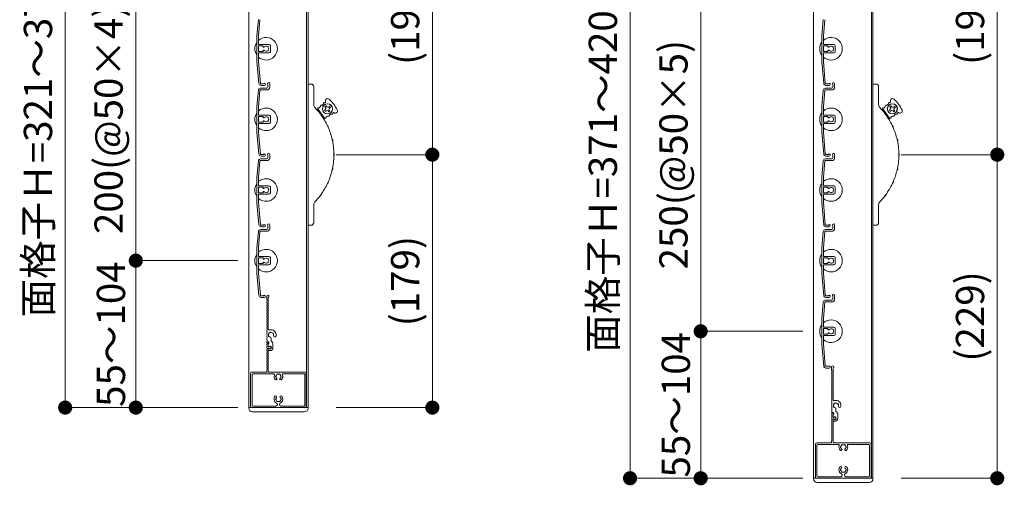
# Model space of a CAD drawing. Units: millimetres. Extents: x 0 to 17100, y 0 to 2970.
# Drawn here: x 788 to 1485, y 2315 to 2645 of the extents above; entities that cross this region are included whole.
import ezdxf

# ---------------------------------------------------------------- set-up
doc = ezdxf.new("R2010")
doc.units = ezdxf.units.MM
doc.header["$PDMODE"] = 34
doc.header["$PDSIZE"] = 1
doc.layers.get('0').update_dxf_attribs({"lineweight": 13})
doc.layers.get('Defpoints').update_dxf_attribs({"lineweight": 13})
for name, color, linetype, lineweight in [('寸法線', 4, 'Continuous', 13), ('羽根', 7, 'Continuous', 18), ('製品1(実線)', 7, 'Continuous', 18)]:
    doc.layers.add(name, color=color, linetype=linetype, lineweight=lineweight)
doc.styles.add('S-20', font='txt', dxfattribs={"height": 20})
doc.dimstyles.new('1／10(A3)', dxfattribs={"dimtxt": 20, "dimasz": 10, "dimexe": 0, "dimexo": 20, "dimgap": 5, "dimtad": 1, "dimdsep": 46, "dimtxsty": 'S-20', "dimblk": 'DOT', "dimcen": 2.5, "dimclrd": 256, "dimclre": 256, "dimclrt": 256, "dimadec": 1, "dimazin": 2, "dimtfac": 1, "dimtmove": 2, "dimatfit": 3, "dimfxl": 0, "dimlwd": -1, "dimlwe": -1, "dimarcsym": 0})

# ---------------------------------------------------------------- blocks, each defined once
blk = doc.blocks.new('_Dot')
at = {"color": 0, "linetype": 'ByBlock', "lineweight": -2}
blk.add_line((-0.5, 0), (-1, 0), dxfattribs=at)
at = {"color": 0, "linetype": 'ByBlock', "const_width": 0.5}
blk.add_lwpolyline([(-0.25, 0, 1), (0.25, 0, 1)], format="xyb", close=True, dxfattribs=at)
blk = doc.blocks.new('*D18')
at = {"layer": 'Defpoints', "color": 0}
for p in [(962.3, 2740), (820, 2370), (962.3, 2370)]:
    blk.add_point(p, dxfattribs=at)
at = {"layer": '寸法線'}
for p, q in [((942.3, 2740), (820, 2740)), ((820, 2730), (820, 2380)), ((942.3, 2370), (820, 2370))]:
    blk.add_line(p, q, dxfattribs=at)
at = {"layer": '寸法線', "xscale": 10, "yscale": 10, "zscale": 10}
for p, rotation in [((820, 2740), 90), ((820, 2370), 270)]:
    blk.add_blockref('_Dot', p, dxfattribs=dict(at, rotation=rotation))
at = {"layer": '寸法線', "insert": (803.32, 2555), "char_height": 20, "attachment_point": 5, "rotation": 90, "style": 'S-20'}
blk.add_mtext('面格子Ｈ=321～370', dxfattribs=at)
blk = doc.blocks.new('*D20')
at = {"layer": 'Defpoints', "color": 0, "transparency": 16777216}
for p in [(962.3, 2674), (870, 2474), (962.3, 2474)]:
    blk.add_point(p, dxfattribs=at)
at = {"layer": '寸法線', "transparency": 16777216}
for p, q in [((942.3, 2674), (870, 2674)), ((870, 2664), (870, 2484)), ((942.3, 2474), (870, 2474))]:
    blk.add_line(p, q, dxfattribs=at)
at = {"layer": '寸法線', "transparency": 16777216, "xscale": 10, "yscale": 10, "zscale": 10}
for p, rotation in [((870, 2674), 90), ((870, 2474), 270)]:
    blk.add_blockref('_Dot', p, dxfattribs=dict(at, rotation=rotation))
at = {"layer": '寸法線', "transparency": 16777216, "insert": (853.32, 2574), "char_height": 20, "attachment_point": 5, "rotation": 90, "style": 'S-20'}
blk.add_mtext('200(@50×4)', dxfattribs=at)
blk = doc.blocks.new('*D21')
at = {"layer": 'Defpoints', "color": 0}
for p in [(962.3, 2474), (870, 2370), (962.3, 2370)]:
    blk.add_point(p, dxfattribs=at)
at = {"layer": '寸法線'}
for p, q in [((942.3, 2474), (870, 2474)), ((870, 2464), (870, 2380)), ((942.3, 2370), (870, 2370))]:
    blk.add_line(p, q, dxfattribs=at)
at = {"layer": '寸法線', "xscale": 10, "yscale": 10, "zscale": 10}
for p, rotation in [((870, 2474), 90), ((870, 2370), 270)]:
    blk.add_blockref('_Dot', p, dxfattribs=dict(at, rotation=rotation))
at = {"layer": '寸法線', "insert": (855, 2422), "char_height": 20, "attachment_point": 5, "rotation": 90, "style": 'S-20'}
blk.add_mtext('55～104', dxfattribs=at)
blk = doc.blocks.new('*D46')
at = {"layer": 'Defpoints', "color": 0}
for p in [(1362.3, 2740), (1220, 2320), (1362.3, 2320)]:
    blk.add_point(p, dxfattribs=at)
at = {"layer": '寸法線'}
for p, q in [((1342.3, 2740), (1220, 2740)), ((1220, 2730), (1220, 2330)), ((1342.3, 2320), (1220, 2320))]:
    blk.add_line(p, q, dxfattribs=at)
at = {"layer": '寸法線', "xscale": 10, "yscale": 10, "zscale": 10}
for p, rotation in [((1220, 2740), 90), ((1220, 2320), 270)]:
    blk.add_blockref('_Dot', p, dxfattribs=dict(at, rotation=rotation))
at = {"layer": '寸法線', "insert": (1203.32, 2530), "char_height": 20, "attachment_point": 5, "rotation": 90, "style": 'S-20'}
blk.add_mtext('面格子Ｈ=371～420', dxfattribs=at)
blk = doc.blocks.new('*D48')
at = {"layer": 'Defpoints', "color": 0, "transparency": 16777216}
for p in [(1362.3, 2674), (1270, 2424), (1362.3, 2424)]:
    blk.add_point(p, dxfattribs=at)
at = {"layer": '寸法線', "transparency": 16777216}
for p, q in [((1342.3, 2674), (1270, 2674)), ((1270, 2664), (1270, 2434)), ((1342.3, 2424), (1270, 2424))]:
    blk.add_line(p, q, dxfattribs=at)
at = {"layer": '寸法線', "transparency": 16777216, "xscale": 10, "yscale": 10, "zscale": 10}
for p, rotation in [((1270, 2674), 90), ((1270, 2424), 270)]:
    blk.add_blockref('_Dot', p, dxfattribs=dict(at, rotation=rotation))
at = {"layer": '寸法線', "transparency": 16777216, "insert": (1253.32, 2549), "char_height": 20, "attachment_point": 5, "rotation": 90, "style": 'S-20'}
blk.add_mtext('250(@50×5)', dxfattribs=at)
blk = doc.blocks.new('*D49')
at = {"layer": 'Defpoints', "color": 0}
for p in [(1362.3, 2424), (1270, 2320), (1362.3, 2320)]:
    blk.add_point(p, dxfattribs=at)
at = {"layer": '寸法線'}
for p, q in [((1342.3, 2424), (1270, 2424)), ((1270, 2414), (1270, 2330)), ((1342.3, 2320), (1270, 2320))]:
    blk.add_line(p, q, dxfattribs=at)
at = {"layer": '寸法線', "xscale": 10, "yscale": 10, "zscale": 10}
for p, rotation in [((1270, 2424), 90), ((1270, 2320), 270)]:
    blk.add_blockref('_Dot', p, dxfattribs=dict(at, rotation=rotation))
at = {"layer": '寸法線', "insert": (1255, 2372), "char_height": 20, "attachment_point": 5, "rotation": 90, "style": 'S-20'}
blk.add_mtext('55～104', dxfattribs=at)
blk = doc.blocks.new('*D50')
at = {"layer": 'Defpoints', "color": 0}
for p in [(1392, 2740), (1392, 2549), (1480, 2549)]:
    blk.add_point(p, dxfattribs=at)
at = {"layer": '寸法線'}
for p, q in [((1412, 2740), (1480, 2740)), ((1480, 2730), (1480, 2559)), ((1412, 2549), (1480, 2549))]:
    blk.add_line(p, q, dxfattribs=at)
at = {"layer": '寸法線', "xscale": 10, "yscale": 10, "zscale": 10}
for p, rotation in [((1480, 2740), 90), ((1480, 2549), 270)]:
    blk.add_blockref('_Dot', p, dxfattribs=dict(at, rotation=rotation))
at = {"layer": '寸法線', "insert": (1463.32, 2644.5), "char_height": 20, "attachment_point": 5, "rotation": 90, "style": 'S-20'}
blk.add_mtext('(191)', dxfattribs=at)
blk = doc.blocks.new('*D51')
at = {"layer": 'Defpoints', "color": 0}
for p in [(1392, 2549), (1392, 2320), (1480, 2320)]:
    blk.add_point(p, dxfattribs=at)
at = {"layer": '寸法線'}
for p, q in [((1412, 2549), (1480, 2549)), ((1480, 2539), (1480, 2330)), ((1412, 2320), (1480, 2320))]:
    blk.add_line(p, q, dxfattribs=at)
at = {"layer": '寸法線', "xscale": 10, "yscale": 10, "zscale": 10}
for p, rotation in [((1480, 2549), 90), ((1480, 2320), 270)]:
    blk.add_blockref('_Dot', p, dxfattribs=dict(at, rotation=rotation))
at = {"layer": '寸法線', "insert": (1463.32, 2434.5), "char_height": 20, "attachment_point": 5, "rotation": 90, "style": 'S-20'}
blk.add_mtext('(229)', dxfattribs=at)
blk = doc.blocks.new('*D109')
at = {"layer": 'Defpoints', "color": 0}
for p in [(992, 2740), (992, 2549), (1080, 2549)]:
    blk.add_point(p, dxfattribs=at)
at = {"layer": '寸法線'}
for p, q in [((1012, 2740), (1080, 2740)), ((1080, 2730), (1080, 2559)), ((1012, 2549), (1080, 2549))]:
    blk.add_line(p, q, dxfattribs=at)
at = {"layer": '寸法線', "xscale": 10, "yscale": 10, "zscale": 10}
for p, rotation in [((1080, 2740), 90), ((1080, 2549), 270)]:
    blk.add_blockref('_Dot', p, dxfattribs=dict(at, rotation=rotation))
at = {"layer": '寸法線', "insert": (1063.32, 2644.5), "char_height": 20, "attachment_point": 5, "rotation": 90, "style": 'S-20'}
blk.add_mtext('(191)', dxfattribs=at)
blk = doc.blocks.new('_Open30')
at = {"color": 0, "linetype": 'ByBlock', "lineweight": -2}
for p, q in [((-1, 0.268), (0, 0)), ((0, 0), (-1, -0.268)), ((0, 0), (-1, 0))]:
    blk.add_line(p, q, dxfattribs=at)
blk = doc.blocks.new('*D110')
at = {"layer": 'Defpoints', "color": 0}
for p in [(992, 2549), (992, 2370), (1080, 2370)]:
    blk.add_point(p, dxfattribs=at)
at = {"layer": '寸法線'}
for p, q in [((1012, 2549), (1080, 2549)), ((1080, 2539), (1080, 2380)), ((1012, 2370), (1080, 2370))]:
    blk.add_line(p, q, dxfattribs=at)
at = {"layer": '寸法線', "xscale": 10, "yscale": 10, "zscale": 10}
for p, rotation in [((1080, 2549), 90), ((1080, 2370), 270)]:
    blk.add_blockref('_Dot', p, dxfattribs=dict(at, rotation=rotation))
at = {"layer": '寸法線', "insert": (1063.32, 2459.5), "char_height": 20, "attachment_point": 5, "rotation": 90, "style": 'S-20'}
blk.add_mtext('(179)', dxfattribs=at)
blk = doc.blocks.new('NK調整下枠(H-27725)')
for p, q in [((-7.96, 46.5), (-7.1, 46.5)), ((-7.25, 46), (-7.25, 43)), ((-7.25, 46), (-7.1, 46)), ((-7.25, 43), (-6.8, 43)), ((-7.25, 43), (-6.8, 43)), ((-7.15, 42), (-7.15, 25.3)), ((-7.15, 42), (-6.8, 42)), ((-8.25, 26.46), (-8.25, 25.3))]:
    blk.add_line(p, q)
at = {"linetype": 'Continuous'}
for p, q in [((-19.75, 24), (-19.75, 1)), ((-18.75, 25), (-8.55, 25)), ((-18.65, 23.4), (-18.65, 1.6)), ((-3.32, 23.9), (-18.15, 23.9)), ((18.75, 25), (-6.85, 25)), ((18.15, 23.9), (3.32, 23.9)), ((18.65, 1.6), (18.65, 23.4)), ((19.75, 1), (19.75, 24)), ((-18.75, 0), (18.75, 0)), ((-18.15, 1.1), (-1.75, 1.1)), ((-0.75, 2.29), (-0.75, 2)), ((0.75, 2.29), (0.75, 2)), ((1.75, 1.1), (18.15, 1.1))]:
    blk.add_line(p, q, dxfattribs=at)
for centre, radius, start, end in [((-8.03, 44.5), 0.2, 157.38014, 202.61986), ((-8.03, 42.5), 0.2, 157.38014, 202.61986), ((-10.43, 45.5), 2.4, 337.38014, 17.92021), ((-10.43, 43.5), 2.4, 337.38014, 22.61986), ((-10.43, 41.5), 2.4, 337.38014, 22.61986), ((-7.96, 46.3), 0.2, 90, 197.92021), ((-7.1, 46.25), 0.25, 0, 90), ((-7.1, 46.25), 0.25, 270, 0), ((-6.05, 42.5), 0.9, 213.74899, 146.25101), ((-8.03, 40.5), 0.2, 157.38014, 202.61986), ((-8.03, 38.5), 0.2, 157.38014, 202.61986), ((-8.03, 36.5), 0.2, 157.38014, 202.61986), ((-10.43, 39.5), 2.4, 337.38014, 22.61986), ((-10.43, 37.5), 2.4, 337.38014, 22.61986), ((-10.43, 35.5), 2.4, 337.38014, 22.61986), ((-8.03, 34.5), 0.2, 157.38014, 202.61986), ((-8.03, 32.5), 0.2, 157.38014, 202.61986), ((-8.03, 30.5), 0.2, 157.38014, 202.61986), ((-8.03, 28.5), 0.2, 157.38014, 202.61986), ((-10.43, 27.5), 2.4, 336.35597, 22.61986), ((-10.43, 33.5), 2.4, 337.38014, 22.61986), ((-10.43, 31.5), 2.4, 337.38014, 22.61986), ((-10.43, 29.5), 2.4, 337.38014, 22.61986), ((-8.55, 25.3), 0.3, 270, 0), ((-8.05, 26.46), 0.2, 156.35597, 180), ((-6.85, 25.3), 0.3, 180, 270)]:
    blk.add_arc(centre, radius, start, end)
for centre, radius, start, end in [((-18.75, 24), 1, 90, 179), ((-18.15, 23.4), 0.5, 90, 179), ((-3.32, 23.4), 0.5, 337, 90), ((0, 22), 3.1, 157, 223), ((-1.5, 22), 0.5, 112, 247), ((0, 22), 1.75, 195, 223), ((0, 22), 1.75, 135, 164), ((-0.75, 23.3), 0.5, 52, 187), ((0, 22), 1.75, 75, 104), ((0.75, 23.3), 0.5, 352, 127), ((0, 22), 1.75, 15, 44), ((0, 22), 1.75, 316.00002, 343.99998), ((1.5, 22), 0.5, 292.00002, 67), ((0, 22), 3.1, 316.00002, 22), ((3.32, 23.4), 0.5, 89, 202), ((18.15, 23.4), 0.5, 0, 90), ((18.75, 24), 1, 0, 89), ((-1.75, 20.32), 0.675, 223, 43), ((1.75, 20.32), 0.675, 136, 316.00002), ((0, 6), 3.1, 136, 244.00002), ((-1.75, 7.68), 0.675, 316.00002, 136), ((0, 6), 1.75, 136, 164), ((1.75, 7.68), 0.675, 43, 223), ((0, 6), 1.75, 15, 43), ((0, 6), 3.1, 295, 43), ((-18.75, 1), 1, 179, 270), ((-18.15, 1.6), 0.5, 180, 269), ((-1.5, 6), 0.5, 112, 247), ((-1.75, 2.1), 1, 269, 358.99998), ((0, 6), 1.75, 195, 224), ((-1.75, 2.29), 1, 0, 64), ((-0.75, 4.7), 0.5, 172, 307.00002), ((0, 6), 1.75, 255, 284), ((0.75, 4.7), 0.5, 232, 7), ((1.75, 2.29), 1, 115, 179), ((1.75, 2.1), 1, 180, 269), ((0, 6), 1.75, 314.99998, 343.99998), ((1.5, 6), 0.5, 292.00002, 67), ((18.15, 1.6), 0.5, 270, 358.99998), ((18.75, 1), 1, 269, 0)]:
    blk.add_arc(centre, radius, start, end, dxfattribs=at)
blk = doc.blocks.new('樹脂キャップ')
at = {"linetype": 'Continuous'}
for p, q in [((-21, -0.5), (-21, 0)), ((-21, 0), (21, 0)), ((21, -0.5), (21, 0)), ((18.5, -3), (-18.5, -3))]:
    blk.add_line(p, q, dxfattribs=at)
for centre, start, end in [((-18.5, -0.5), 180.00001, 269.00001), ((18.5, -0.5), 269.00001, 0)]:
    blk.add_arc(centre, 2.5, start, end, dxfattribs=at)
blk = doc.blocks.new('下枠調整材(大S-34555)')
at = {"lineweight": 18}
for p, q in [((-2.2, 34), (-2.2, 36.25)), ((-1.1, 12.9), (-1.1, 35.59)), ((0.8, 12.6), (-0.8, 12.6)), ((-1.93, 4), (-1.1, 4)), ((-1.1, 0.92), (-1.1, 2.7)), ((-0.7, 3.19), (-0.7, 3.6)), ((0.8, 4.74), (0.8, 6.62)), ((2.2, 0), (2.2, 2.2)), ((-1.1, -1.9), (-1.1, -0.92)), ((-0.8, -2.2), (0, -2.2))]:
    blk.add_line(p, q, dxfattribs=at)
for centre, radius, start, end in [((-1.45, 36.25), 0.75, 297.81814, 180), ((-2, 34), 0.2, 180, 202.61986), ((-2, 32), 0.2, 157.38014, 202.61986), ((-2, 30), 0.2, 157.38014, 202.61986), ((-2, 28), 0.2, 157.38014, 202.61986), ((-4.4, 33), 2.4, 337.38014, 22.61986), ((-4.4, 31), 2.4, 337.38014, 22.61986), ((-4.4, 29), 2.4, 337.38014, 22.61986), ((-4.4, 27), 2.4, 337.38014, 22.61986), ((-2, 26), 0.2, 157.38014, 202.61986), ((-2, 24), 0.2, 157.38014, 202.61986), ((-2, 22), 0.2, 157.38014, 202.61986), ((-4.4, 25), 2.4, 337.38014, 22.61986), ((-4.4, 23), 2.4, 337.38014, 22.61986), ((-4.4, 21), 2.4, 337.38014, 22.61986), ((-2, 20), 0.2, 157.38014, 202.61986), ((-2, 18), 0.2, 157.38014, 202.61986), ((-2, 16), 0.2, 157.38014, 202.61986), ((-2, 14), 0.2, 157.38014, 202.61986), ((-4.4, 19), 2.4, 337.38014, 22.61986), ((-4.4, 17), 2.4, 337.38014, 22.61986), ((-4.4, 15), 2.4, 337.38014, 22.61986), ((-2, 12), 0.2, 157.38014, 202.61986), ((-2, 10), 0.2, 157.38014, 202.61986), ((-2, 8), 0.2, 157.38014, 202.61986), ((-4.4, 13), 2.4, 337.38014, 22.61986), ((-4.4, 11), 2.4, 337.38014, 22.61986), ((-4.4, 9), 2.4, 337.38014, 22.61986), ((-4.4, 7), 2.4, 337.38014, 22.61986), ((-0.8, 12.9), 0.3, 180, 270), ((-0.5, 8.25), 0.5, 142.02431, 277.97569), ((0.8, 9), 1.75, 135.35889, 194.64111), ((0.05, 10.3), 0.5, 52.02431, 187.97569), ((0.8, 9), 1.75, 225.35889, 252.5424), ((0.05, 6.62), 0.75, 0, 72.5424), ((0.8, 9), 1.75, 45.35889, 104.64111), ((0.8, 9), 3.6, 350.2303, 90), ((2.1, 9.75), 0.5, 322.02431, 97.97569), ((0.8, 9), 1.75, 350.2303, 14.64111), ((3.44, 8.55), 0.925, 166.28783, 350.2303), ((-2, 6), 0.2, 157.38014, 202.61986), ((-4.4, 5), 2.4, 342.07979, 22.61986), ((-1.93, 4.2), 0.2, 162.07979, 270), ((-1.1, 3.6), 0.4, 0, 90), ((-1.2, 3.19), 0.5, 281.53696, 0), ((-0.88, 0.92), 0.223, 180, 313.52238), ((0, 0), 1.05, 226.47762, 133.52238), ((0, 0), 2.2, 270, 0), ((-0.8, 2.2), 3, 0, 57.76905), ((-0.88, -0.92), 0.223, 46.47762, 180), ((-0.8, -1.9), 0.3, 180, 270)]:
    blk.add_arc(centre, radius, start, end, dxfattribs=at)

msp = doc.modelspace()

# ---------------------------------------------------------------- linework, layer by layer
at = {"layer": '羽根'}
for p, q in [((956.817, 2644.631), (955.8, 2633.009)), ((957.912, 2644.526), (956.9, 2632.961)), ((1356.817, 2644.631), (1355.8, 2633.009)), ((1357.912, 2644.526), (1356.9, 2632.961)), ((955.8, 2633.009), (955.8, 2614.991)), ((956.9, 2627.3), (956.9, 2632.961)), ((1355.8, 2633.009), (1355.8, 2614.991)), ((1356.9, 2627.3), (1356.9, 2632.961)), ((956.9, 2625.7), (956.9, 2622.3)), ((957.2, 2627), (964.3, 2627)), ((959.806, 2626), (957.2, 2626)), ((959.806, 2622), (957.2, 2622)), ((960.106, 2625.7), (960.106, 2625.556)), ((960.106, 2622.444), (960.106, 2622.3)), ((965.3, 2626), (965.3, 2622)), ((1356.9, 2625.7), (1356.9, 2622.3)), ((1357.2, 2627), (1364.3, 2627)), ((1359.806, 2626), (1357.2, 2626)), ((1359.806, 2622), (1357.2, 2622)), ((1360.106, 2625.7), (1360.106, 2625.556)), ((1360.106, 2622.444), (1360.106, 2622.3)), ((1365.3, 2626), (1365.3, 2622)), ((955.8, 2614.991), (957.167, 2599.369)), ((956.9, 2620.7), (956.9, 2615.039)), ((956.9, 2615.039), (958.262, 2599.474)), ((957.2, 2621), (964.3, 2621)), ((1355.8, 2614.991), (1357.167, 2599.369)), ((1356.9, 2620.7), (1356.9, 2615.039)), ((1356.9, 2615.039), (1358.262, 2599.474)), ((1357.2, 2621), (1364.3, 2621)), ((956.817, 2594.631), (955.8, 2583.009)), ((957.912, 2594.526), (956.9, 2582.961)), ((958.211, 2594.8), (962.8, 2594.8)), ((958.311, 2596), (962.8, 2596)), ((963.6, 2598.65), (963.6, 2596.8)), ((964.8, 2599.25), (964.8, 2596.8)), ((1356.817, 2594.631), (1355.8, 2583.009)), ((1357.912, 2594.526), (1356.9, 2582.961)), ((1358.211, 2594.8), (1362.8, 2594.8)), ((1358.311, 2596), (1362.8, 2596)), ((1363.6, 2598.65), (1363.6, 2596.8)), ((1364.8, 2599.25), (1364.8, 2596.8)), ((955.8, 2583.009), (955.8, 2564.991)), ((956.9, 2577.3), (956.9, 2582.961)), ((1355.8, 2583.009), (1355.8, 2564.991)), ((1356.9, 2577.3), (1356.9, 2582.961)), ((956.9, 2575.7), (956.9, 2572.3)), ((957.2, 2577), (964.3, 2577)), ((959.806, 2576), (957.2, 2576)), ((960.106, 2575.7), (960.106, 2575.556)), ((965.3, 2576), (965.3, 2572)), ((1356.9, 2575.7), (1356.9, 2572.3)), ((1357.2, 2577), (1364.3, 2577)), ((1359.806, 2576), (1357.2, 2576)), ((1360.106, 2575.7), (1360.106, 2575.556)), ((1365.3, 2576), (1365.3, 2572)), ((956.9, 2570.7), (956.9, 2565.039)), ((959.806, 2572), (957.2, 2572)), ((957.2, 2571), (964.3, 2571)), ((960.106, 2572.444), (960.106, 2572.3)), ((1356.9, 2570.7), (1356.9, 2565.039)), ((1359.806, 2572), (1357.2, 2572)), ((1357.2, 2571), (1364.3, 2571)), ((1360.106, 2572.444), (1360.106, 2572.3)), ((955.8, 2564.991), (957.167, 2549.369)), ((956.9, 2565.039), (958.262, 2549.474)), ((1355.8, 2564.991), (1357.167, 2549.369)), ((1356.9, 2565.039), (1358.262, 2549.474)), ((958.311, 2546), (962.8, 2546)), ((963.6, 2548.65), (963.6, 2546.8)), ((964.8, 2549.25), (964.8, 2546.8)), ((1358.311, 2546), (1362.8, 2546)), ((1363.6, 2548.65), (1363.6, 2546.8)), ((1364.8, 2549.25), (1364.8, 2546.8)), ((956.817, 2544.631), (955.8, 2533.009)), ((957.912, 2544.526), (956.9, 2532.961)), ((958.211, 2544.8), (962.8, 2544.8)), ((1356.817, 2544.631), (1355.8, 2533.009)), ((1357.912, 2544.526), (1356.9, 2532.961)), ((1358.211, 2544.8), (1362.8, 2544.8)), ((955.8, 2533.009), (955.8, 2514.991)), ((956.9, 2527.3), (956.9, 2532.961)), ((1355.8, 2533.009), (1355.8, 2514.991)), ((1356.9, 2527.3), (1356.9, 2532.961)), ((956.9, 2525.7), (956.9, 2522.3)), ((957.2, 2527), (964.3, 2527)), ((959.806, 2526), (957.2, 2526)), ((960.106, 2525.7), (960.106, 2525.556)), ((965.3, 2526), (965.3, 2522)), ((1356.9, 2525.7), (1356.9, 2522.3)), ((1357.2, 2527), (1364.3, 2527)), ((1359.806, 2526), (1357.2, 2526)), ((1360.106, 2525.7), (1360.106, 2525.556)), ((1365.3, 2526), (1365.3, 2522)), ((956.9, 2520.7), (956.9, 2515.039)), ((959.806, 2522), (957.2, 2522)), ((957.2, 2521), (964.3, 2521)), ((960.106, 2522.444), (960.106, 2522.3)), ((1356.9, 2520.7), (1356.9, 2515.039)), ((1359.806, 2522), (1357.2, 2522)), ((1357.2, 2521), (1364.3, 2521)), ((1360.106, 2522.444), (1360.106, 2522.3)), ((955.8, 2514.991), (957.167, 2499.369)), ((956.9, 2515.039), (958.262, 2499.474)), ((1355.8, 2514.991), (1357.167, 2499.369)), ((1356.9, 2515.039), (1358.262, 2499.474)), ((963.6, 2498.65), (963.6, 2496.8)), ((964.8, 2499.25), (964.8, 2496.8)), ((1363.6, 2498.65), (1363.6, 2496.8)), ((1364.8, 2499.25), (1364.8, 2496.8)), ((956.817, 2494.631), (955.8, 2483.009)), ((957.912, 2494.526), (956.9, 2482.961)), ((958.211, 2494.8), (962.8, 2494.8)), ((958.311, 2496), (962.8, 2496)), ((1356.817, 2494.631), (1355.8, 2483.009)), ((1357.912, 2494.526), (1356.9, 2482.961)), ((1358.211, 2494.8), (1362.8, 2494.8)), ((1358.311, 2496), (1362.8, 2496)), ((955.8, 2483.009), (955.8, 2464.991)), ((956.9, 2477.3), (956.9, 2482.961)), ((1355.8, 2483.009), (1355.8, 2464.991)), ((1356.9, 2477.3), (1356.9, 2482.961)), ((956.9, 2475.7), (956.9, 2472.3)), ((957.2, 2477), (964.3, 2477)), ((959.806, 2476), (957.2, 2476)), ((960.106, 2475.7), (960.106, 2475.556)), ((965.3, 2476), (965.3, 2472)), ((1356.9, 2475.7), (1356.9, 2472.3)), ((1357.2, 2477), (1364.3, 2477)), ((1359.806, 2476), (1357.2, 2476)), ((1360.106, 2475.7), (1360.106, 2475.556)), ((1365.3, 2476), (1365.3, 2472)), ((956.9, 2470.7), (956.9, 2465.039)), ((959.806, 2472), (957.2, 2472)), ((957.2, 2471), (964.3, 2471)), ((960.106, 2472.444), (960.106, 2472.3)), ((1356.9, 2470.7), (1356.9, 2465.039)), ((1359.806, 2472), (1357.2, 2472)), ((1357.2, 2471), (1364.3, 2471)), ((1360.106, 2472.444), (1360.106, 2472.3)), ((955.8, 2464.991), (957.167, 2449.369)), ((956.9, 2465.039), (958.262, 2449.474)), ((1355.8, 2464.991), (1357.167, 2449.369)), ((1356.9, 2465.039), (1358.262, 2449.474)), ((1363.6, 2448.65), (1363.6, 2446.8)), ((1364.8, 2449.25), (1364.8, 2446.8)), ((1356.817, 2444.631), (1355.8, 2433.009)), ((1357.912, 2444.526), (1356.9, 2432.961)), ((1358.211, 2444.8), (1362.8, 2444.8)), ((1358.311, 2446), (1362.8, 2446)), ((1355.8, 2433.009), (1355.8, 2414.991)), ((1356.9, 2427.3), (1356.9, 2432.961)), ((1357.2, 2427), (1364.3, 2427)), ((1356.9, 2425.7), (1356.9, 2422.3)), ((1356.9, 2420.7), (1356.9, 2415.039)), ((1359.806, 2426), (1357.2, 2426)), ((1359.806, 2422), (1357.2, 2422)), ((1357.2, 2421), (1364.3, 2421)), ((1360.106, 2425.7), (1360.106, 2425.556)), ((1360.106, 2422.444), (1360.106, 2422.3)), ((1365.3, 2426), (1365.3, 2422)), ((1355.8, 2414.991), (1357.167, 2399.369)), ((1356.9, 2415.039), (1358.262, 2399.474))]:
    msp.add_line(p, q, dxfattribs=at)
at = {"layer": '羽根', "color": 0}
for p, q in [((960.45, 2599.2), (958.561, 2599.2)), ((961.05, 2598), (958.661, 2598)), ((1360.45, 2599.2), (1358.561, 2599.2)), ((1361.05, 2598), (1358.661, 2598)), ((960.45, 2549.2), (958.561, 2549.2)), ((961.05, 2548), (958.661, 2548)), ((1360.45, 2549.2), (1358.561, 2549.2)), ((1361.05, 2548), (1358.661, 2548)), ((960.45, 2499.2), (958.561, 2499.2)), ((961.05, 2498), (958.661, 2498)), ((1360.45, 2499.2), (1358.561, 2499.2)), ((1361.05, 2498), (1358.661, 2498)), ((960.45, 2449.2), (958.561, 2449.2)), ((961.05, 2448), (958.661, 2448)), ((1360.45, 2449.2), (1358.561, 2449.2)), ((1361.05, 2448), (1358.661, 2448)), ((1360.45, 2399.2), (1358.561, 2399.2)), ((1361.05, 2398), (1358.661, 2398))]:
    msp.add_line(p, q, dxfattribs=at)
at = {"layer": '羽根'}
for centre, radius, start, end in [((962.3, 2624), 8, 144.340912, 215.659088), ((962.3, 2624), 8, 227.54585, 132.45415), ((1362.3, 2624), 8, 144.340912, 215.659088), ((1362.3, 2624), 8, 227.54585, 132.45415), ((957.2, 2627.3), 0.3, 180, 270), ((957.2, 2625.7), 0.3, 90, 180), ((957.2, 2622.3), 0.3, 180, 270), ((959.806, 2625.7), 0.3, 0, 90), ((959.806, 2622.3), 0.3, 270, 0), ((960.606, 2625.556), 0.5, 180, 317.444142), ((960.606, 2622.444), 0.5, 42.555858, 180), ((962.3, 2624), 1.8, 58.982311, 137.444142), ((962.3, 2624), 1.8, 222.555858, 301.017689), ((963.361, 2625.061), 0.5, 344.559908, 105.440092), ((963.361, 2622.939), 0.5, 254.559908, 15.440092), ((962.3, 2624), 1.8, 328.982311, 31.017689), ((964.3, 2626), 1, 0, 90), ((964.3, 2622), 1, 270, 0), ((1357.2, 2627.3), 0.3, 180, 270), ((1357.2, 2625.7), 0.3, 90, 180), ((1357.2, 2622.3), 0.3, 180, 270), ((1359.806, 2625.7), 0.3, 0, 90), ((1359.806, 2622.3), 0.3, 270, 0), ((1360.606, 2625.556), 0.5, 180, 317.444142), ((1360.606, 2622.444), 0.5, 42.555858, 180), ((1362.3, 2624), 1.8, 58.982311, 137.444142), ((1362.3, 2624), 1.8, 222.555858, 301.017689), ((1363.361, 2625.061), 0.5, 344.559908, 105.440092), ((1363.361, 2622.939), 0.5, 254.559908, 15.440092), ((1362.3, 2624), 1.8, 328.982311, 31.017689), ((1364.3, 2626), 1, 0, 90), ((1364.3, 2622), 1, 270, 0), ((957.2, 2620.7), 0.3, 90, 180), ((1357.2, 2620.7), 0.3, 90, 180), ((958.311, 2594.5), 1.5, 90, 175), ((958.661, 2599.5), 1.5, 185, 270), ((958.211, 2594.5), 0.3, 90, 175), ((958.561, 2599.5), 0.3, 185, 270), ((961.05, 2598.75), 0.75, 270, 143.130102), ((962.8, 2596.8), 0.8, 270, 0), ((962.8, 2596.8), 2, 270, 0), ((964.05, 2599.25), 0.75, 0, 233.130102), ((1358.311, 2594.5), 1.5, 90, 175), ((1358.661, 2599.5), 1.5, 185, 270), ((1358.211, 2594.5), 0.3, 90, 175), ((1358.561, 2599.5), 0.3, 185, 270), ((1361.05, 2598.75), 0.75, 270, 143.130102), ((1362.8, 2596.8), 0.8, 270, 0), ((1362.8, 2596.8), 2, 270, 0), ((1364.05, 2599.25), 0.75, 0, 233.130102), ((962.3, 2574), 8, 227.54585, 132.45415), ((1362.3, 2574), 8, 227.54585, 132.45415), ((962.3, 2574), 8, 144.340912, 215.659088), ((957.2, 2577.3), 0.3, 180, 270), ((957.2, 2575.7), 0.3, 90, 180), ((959.806, 2575.7), 0.3, 0, 90), ((960.606, 2575.556), 0.5, 180, 317.444142), ((960.606, 2572.444), 0.5, 42.555858, 180), ((962.3, 2574), 1.8, 58.982311, 137.444142), ((962.3, 2574), 1.8, 222.555858, 301.017689), ((963.361, 2575.061), 0.5, 344.559908, 105.440092), ((963.361, 2572.939), 0.5, 254.559908, 15.440092), ((962.3, 2574), 1.8, 328.982311, 31.017689), ((964.3, 2576), 1, 0, 90), ((1362.3, 2574), 8, 144.340912, 215.659088), ((1357.2, 2577.3), 0.3, 180, 270), ((1357.2, 2575.7), 0.3, 90, 180), ((1359.806, 2575.7), 0.3, 0, 90), ((1360.606, 2575.556), 0.5, 180, 317.444142), ((1360.606, 2572.444), 0.5, 42.555858, 180), ((1362.3, 2574), 1.8, 58.982311, 137.444142), ((1362.3, 2574), 1.8, 222.555858, 301.017689), ((1363.361, 2575.061), 0.5, 344.559908, 105.440092), ((1363.361, 2572.939), 0.5, 254.559908, 15.440092), ((1362.3, 2574), 1.8, 328.982311, 31.017689), ((1364.3, 2576), 1, 0, 90), ((957.2, 2572.3), 0.3, 180, 270), ((957.2, 2570.7), 0.3, 90, 180), ((959.806, 2572.3), 0.3, 270, 0), ((964.3, 2572), 1, 270, 0), ((1357.2, 2572.3), 0.3, 180, 270), ((1357.2, 2570.7), 0.3, 90, 180), ((1359.806, 2572.3), 0.3, 270, 0), ((1364.3, 2572), 1, 270, 0), ((958.311, 2544.5), 1.5, 90, 175), ((958.661, 2549.5), 1.5, 185, 270), ((958.561, 2549.5), 0.3, 185, 270), ((961.05, 2548.75), 0.75, 270, 143.130102), ((962.8, 2546.8), 0.8, 270, 0), ((962.8, 2546.8), 2, 270, 0), ((964.05, 2549.25), 0.75, 0, 233.130102), ((1358.311, 2544.5), 1.5, 90, 175), ((1358.661, 2549.5), 1.5, 185, 270), ((1358.561, 2549.5), 0.3, 185, 270), ((1361.05, 2548.75), 0.75, 270, 143.130102), ((1362.8, 2546.8), 0.8, 270, 0), ((1362.8, 2546.8), 2, 270, 0), ((1364.05, 2549.25), 0.75, 0, 233.130102), ((958.211, 2544.5), 0.3, 90, 175), ((1358.211, 2544.5), 0.3, 90, 175), ((962.3, 2524), 8, 227.54585, 132.45415), ((1362.3, 2524), 8, 227.54585, 132.45415), ((962.3, 2524), 8, 144.340912, 215.659088), ((957.2, 2527.3), 0.3, 180, 270), ((957.2, 2525.7), 0.3, 90, 180), ((959.806, 2525.7), 0.3, 0, 90), ((960.606, 2525.556), 0.5, 180, 317.444142), ((962.3, 2524), 1.8, 58.982311, 137.444142), ((963.361, 2525.061), 0.5, 344.559908, 105.440092), ((962.3, 2524), 1.8, 328.982311, 31.017689), ((964.3, 2526), 1, 0, 90), ((1362.3, 2524), 8, 144.340912, 215.659088), ((1357.2, 2527.3), 0.3, 180, 270), ((1357.2, 2525.7), 0.3, 90, 180), ((1359.806, 2525.7), 0.3, 0, 90), ((1360.606, 2525.556), 0.5, 180, 317.444142), ((1362.3, 2524), 1.8, 58.982311, 137.444142), ((1363.361, 2525.061), 0.5, 344.559908, 105.440092), ((1362.3, 2524), 1.8, 328.982311, 31.017689), ((1364.3, 2526), 1, 0, 90), ((957.2, 2522.3), 0.3, 180, 270), ((957.2, 2520.7), 0.3, 90, 180), ((959.806, 2522.3), 0.3, 270, 0), ((960.606, 2522.444), 0.5, 42.555858, 180), ((962.3, 2524), 1.8, 222.555858, 301.017689), ((963.361, 2522.939), 0.5, 254.559908, 15.440092), ((964.3, 2522), 1, 270, 0), ((1357.2, 2522.3), 0.3, 180, 270), ((1357.2, 2520.7), 0.3, 90, 180), ((1359.806, 2522.3), 0.3, 270, 0), ((1360.606, 2522.444), 0.5, 42.555858, 180), ((1362.3, 2524), 1.8, 222.555858, 301.017689), ((1363.361, 2522.939), 0.5, 254.559908, 15.440092), ((1364.3, 2522), 1, 270, 0), ((958.661, 2499.5), 1.5, 185, 270), ((958.561, 2499.5), 0.3, 185, 270), ((961.05, 2498.75), 0.75, 270, 143.130102), ((962.8, 2496.8), 0.8, 270, 0), ((962.8, 2496.8), 2, 270, 0), ((964.05, 2499.25), 0.75, 0, 233.130102), ((1358.661, 2499.5), 1.5, 185, 270), ((1358.561, 2499.5), 0.3, 185, 270), ((1361.05, 2498.75), 0.75, 270, 143.130102), ((1362.8, 2496.8), 0.8, 270, 0), ((1362.8, 2496.8), 2, 270, 0), ((1364.05, 2499.25), 0.75, 0, 233.130102), ((958.311, 2494.5), 1.5, 90, 175), ((958.211, 2494.5), 0.3, 90, 175), ((1358.311, 2494.5), 1.5, 90, 175), ((1358.211, 2494.5), 0.3, 90, 175), ((962.3, 2474), 8, 144.340912, 215.659088), ((962.3, 2474), 8, 227.54585, 132.45415), ((957.2, 2477.3), 0.3, 180, 270), ((957.2, 2475.7), 0.3, 90, 180), ((959.806, 2475.7), 0.3, 0, 90), ((960.606, 2475.556), 0.5, 180, 317.444142), ((962.3, 2474), 1.8, 58.982311, 137.444142), ((963.361, 2475.061), 0.5, 344.559908, 105.440092), ((964.3, 2476), 1, 0, 90), ((1362.3, 2474), 8, 144.340912, 215.659088), ((1362.3, 2474), 8, 227.54585, 132.45415), ((1357.2, 2477.3), 0.3, 180, 270), ((1357.2, 2475.7), 0.3, 90, 180), ((1359.806, 2475.7), 0.3, 0, 90), ((1360.606, 2475.556), 0.5, 180, 317.444142), ((1362.3, 2474), 1.8, 58.982311, 137.444142), ((1363.361, 2475.061), 0.5, 344.559908, 105.440092), ((1364.3, 2476), 1, 0, 90), ((957.2, 2472.3), 0.3, 180, 270), ((957.2, 2470.7), 0.3, 90, 180), ((959.806, 2472.3), 0.3, 270, 0), ((960.606, 2472.444), 0.5, 42.555858, 180), ((962.3, 2474), 1.8, 222.555858, 301.017689), ((963.361, 2472.939), 0.5, 254.559908, 15.440092), ((962.3, 2474), 1.8, 328.982311, 31.017689), ((964.3, 2472), 1, 270, 0), ((1357.2, 2472.3), 0.3, 180, 270), ((1357.2, 2470.7), 0.3, 90, 180), ((1359.806, 2472.3), 0.3, 270, 0), ((1360.606, 2472.444), 0.5, 42.555858, 180), ((1362.3, 2474), 1.8, 222.555858, 301.017689), ((1363.361, 2472.939), 0.5, 254.559908, 15.440092), ((1362.3, 2474), 1.8, 328.982311, 31.017689), ((1364.3, 2472), 1, 270, 0), ((958.661, 2449.5), 1.5, 185, 270), ((958.561, 2449.5), 0.3, 185, 270), ((961.05, 2448.75), 0.75, 270, 143.130102), ((1358.661, 2449.5), 1.5, 185, 270), ((1358.561, 2449.5), 0.3, 185, 270), ((1361.05, 2448.75), 0.75, 270, 143.130102), ((1364.05, 2449.25), 0.75, 0, 233.130102), ((1358.311, 2444.5), 1.5, 90, 175), ((1358.211, 2444.5), 0.3, 90, 175), ((1362.8, 2446.8), 0.8, 270, 0), ((1362.8, 2446.8), 2, 270, 0), ((1362.3, 2424), 8, 144.340912, 215.659088), ((1362.3, 2424), 8, 227.54585, 132.45415), ((1357.2, 2427.3), 0.3, 180, 270), ((1364.3, 2426), 1, 0, 90), ((1357.2, 2425.7), 0.3, 90, 180), ((1357.2, 2422.3), 0.3, 180, 270), ((1357.2, 2420.7), 0.3, 90, 180), ((1359.806, 2425.7), 0.3, 0, 90), ((1359.806, 2422.3), 0.3, 270, 0), ((1360.606, 2425.556), 0.5, 180, 317.444142), ((1360.606, 2422.444), 0.5, 42.555858, 180), ((1362.3, 2424), 1.8, 58.982311, 137.444142), ((1362.3, 2424), 1.8, 222.555858, 301.017689), ((1363.361, 2425.061), 0.5, 344.559908, 105.440092), ((1363.361, 2422.939), 0.5, 254.559908, 15.440092), ((1362.3, 2424), 1.8, 328.982311, 31.017689), ((1364.3, 2422), 1, 270, 0), ((1358.661, 2399.5), 1.5, 185, 270), ((1358.561, 2399.5), 0.3, 185, 270), ((1361.05, 2398.75), 0.75, 270, 143.130102)]:
    msp.add_arc(centre, radius, start, end, dxfattribs=at)
at = {"layer": '製品1(実線)'}
for p, q in [((950, 2740), (950, 2370)), ((990.9, 2740), (990.9, 2370)), ((992, 2740), (992, 2370)), ((1350, 2740), (1350, 2320)), ((1390.9, 2740), (1390.9, 2320)), ((1392, 2740), (1392, 2320)), ((992, 2499), (992, 2599)), ((992, 2599), (994, 2599)), ((996, 2597), (996, 2584.414)), ((1392, 2499), (1392, 2599)), ((1392, 2599), (1394, 2599)), ((1396, 2597), (1396, 2584.414)), ((997.626, 2581.497), (999.526, 2580.542)), ((1003.714, 2574.934), (998.928, 2581.344)), ((1004.227, 2580.933), (1003.586, 2580.454)), ((1003.586, 2580.454), (1004.184, 2579.653)), ((1004.752, 2583.571), (1003.951, 2582.973)), ((1004.43, 2582.332), (1003.951, 2582.973)), ((1004.825, 2580.131), (1004.184, 2579.653)), ((1005.231, 2582.93), (1004.752, 2583.571)), ((1006.225, 2579.928), (1006.703, 2579.287)), ((1006.631, 2582.728), (1007.272, 2583.206)), ((1006.703, 2579.287), (1007.505, 2579.886)), ((1007.026, 2580.527), (1007.505, 2579.886)), ((1007.229, 2581.926), (1007.87, 2582.405)), ((1007.87, 2582.405), (1007.272, 2583.206)), ((1397.626, 2581.497), (1399.526, 2580.542)), ((1403.714, 2574.934), (1398.928, 2581.344)), ((1404.227, 2580.933), (1403.586, 2580.454)), ((1403.586, 2580.454), (1404.184, 2579.653)), ((1404.752, 2583.571), (1403.951, 2582.973)), ((1404.43, 2582.332), (1403.951, 2582.973)), ((1404.825, 2580.131), (1404.184, 2579.653)), ((1405.231, 2582.93), (1404.752, 2583.571)), ((1406.225, 2579.928), (1406.703, 2579.287)), ((1406.631, 2582.728), (1407.272, 2583.206)), ((1406.703, 2579.287), (1407.505, 2579.886)), ((1407.026, 2580.527), (1407.505, 2579.886)), ((1407.229, 2581.926), (1407.87, 2582.405)), ((1407.87, 2582.405), (1407.272, 2583.206)), ((1003.492, 2573.642), (1003.116, 2575.735)), ((1403.492, 2573.642), (1403.116, 2575.735)), ((996, 2513.587), (996, 2501)), ((1396, 2513.587), (1396, 2501)), ((994, 2499), (992, 2499)), ((1394, 2499), (1392, 2499))]:
    msp.add_line(p, q, dxfattribs=at)
for centre, radius in [((1005.728, 2581.429), 3.6), ((1005.728, 2581.429), 3.5), ((1405.728, 2581.429), 3.6), ((1405.728, 2581.429), 3.5)]:
    msp.add_circle(centre, radius, dxfattribs=at)
for centre, radius, start, end in [((994, 2597), 2, 0, 90), ((1394, 2597), 2, 0, 90), ((1005.89, 2587.122), 1.536, 47.717567, 198.290713), ((990.104, 2569.762), 25, 25.782433, 47.717567), ((1405.89, 2587.122), 1.536, 47.717567, 198.290713), ((1390.104, 2569.762), 25, 25.782433, 47.717567), ((999, 2584.414), 3, 180, 223.977887), ((962.3, 2549), 48, 37.357131, 43.977887), ((999.328, 2581.643), 0.5, 92.129431, 216.75), ((999.248, 2583.798), 1.656, 272.129431, 351.759427), ((1001.382, 2583.489), 0.5, 92.129431, 171.759427), ((1001.302, 2585.643), 1.656, 272.129431, 351.759427), ((1003.436, 2585.334), 0.5, 71.405691, 171.759427), ((1003.806, 2586.433), 0.659, 251.405691, 18.290713), ((1003.629, 2581.734), 1, 306.75, 36.75), ((1005.424, 2579.33), 1, 36.75, 126.75), ((1006.032, 2583.529), 1, 216.75, 306.75), ((1007.827, 2581.125), 1, 126.75, 216.75), ((1011.232, 2579.968), 1.536, 235.209287, 25.782433), ((1399, 2584.414), 3, 180, 223.977887), ((1362.3, 2549), 48, 37.357131, 43.977887), ((1399.328, 2581.643), 0.5, 92.129431, 216.75), ((1399.248, 2583.798), 1.656, 272.129431, 351.759427), ((1401.382, 2583.489), 0.5, 92.129431, 171.759427), ((1401.302, 2585.643), 1.656, 272.129431, 351.759427), ((1403.436, 2585.334), 0.5, 71.405691, 171.759427), ((1403.806, 2586.433), 0.659, 251.405691, 18.290713), ((1403.629, 2581.734), 1, 306.75, 36.75), ((1405.424, 2579.33), 1, 36.75, 126.75), ((1406.032, 2583.529), 1, 216.75, 306.75), ((1407.827, 2581.125), 1, 126.75, 216.75), ((1411.232, 2579.968), 1.536, 235.209287, 25.782433), ((1000.552, 2577.564), 0.57, 333.584353, 99.915647), ((1002.199, 2578.794), 1.868, 200.953115, 232.546885), ((962.3, 2549), 48, 25.107131, 36.142869), ((1004.115, 2575.233), 0.5, 216.75, 341.370569), ((1006.158, 2574.544), 1.656, 81.740573, 161.370569), ((1006.468, 2576.678), 0.5, 261.740573, 341.370569), ((1008.511, 2575.989), 1.656, 81.740573, 161.370569), ((1008.821, 2578.123), 0.5, 261.740573, 2.094309), ((1009.979, 2578.165), 0.659, 55.209287, 182.094309), ((1400.552, 2577.564), 0.57, 333.584353, 99.915647), ((1402.199, 2578.794), 1.868, 200.953115, 232.546885), ((1362.3, 2549), 48, 25.107131, 36.142869), ((1404.115, 2575.233), 0.5, 216.75, 341.370569), ((1406.158, 2574.544), 1.656, 81.740573, 161.370569), ((1406.468, 2576.678), 0.5, 261.740573, 341.370569), ((1408.511, 2575.989), 1.656, 81.740573, 161.370569), ((1408.821, 2578.123), 0.5, 261.740573, 2.094309), ((1409.979, 2578.165), 0.659, 55.209287, 182.094309), ((1007.612, 2569.65), 1.868, 188.703115, 220.296885), ((1005.742, 2568.798), 0.57, 321.334353, 87.665647), ((962.3, 2549), 48, 12.857131, 23.892869), ((1407.612, 2569.65), 1.868, 188.703115, 220.296885), ((1405.742, 2568.798), 0.57, 321.334353, 87.665647), ((1362.3, 2549), 48, 12.857131, 23.892869), ((1010.961, 2559.566), 1.868, 176.453115, 208.046885), ((1008.953, 2559.13), 0.57, 309.084353, 75.415647), ((1410.961, 2559.566), 1.868, 176.453115, 208.046885), ((1408.953, 2559.13), 0.57, 309.084353, 75.415647), ((962.3, 2549), 48, 0.607131, 11.642869), ((1362.3, 2549), 48, 0.607131, 11.642869), ((962.3, 2549), 48, 348.357131, 359.392869), ((1012.095, 2549), 1.868, 164.203115, 195.796885), ((1010.04, 2549), 0.57, 296.834353, 63.165647), ((1362.3, 2549), 48, 348.357131, 359.392869), ((1412.095, 2549), 1.868, 164.203115, 195.796885), ((1410.04, 2549), 0.57, 296.834353, 63.165647), ((962.3, 2549), 48, 336.107131, 347.142869), ((1010.961, 2538.435), 1.868, 151.953115, 183.546885), ((1008.953, 2538.871), 0.57, 284.584353, 50.915647), ((1362.3, 2549), 48, 336.107131, 347.142869), ((1410.961, 2538.435), 1.868, 151.953115, 183.546885), ((1408.953, 2538.871), 0.57, 284.584353, 50.915647), ((962.3, 2549), 48, 323.857131, 334.892869), ((1007.612, 2528.351), 1.868, 139.703115, 171.296885), ((1005.742, 2529.203), 0.57, 272.334353, 38.665647), ((1362.3, 2549), 48, 323.857131, 334.892869), ((1407.612, 2528.351), 1.868, 139.703115, 171.296885), ((1405.742, 2529.203), 0.57, 272.334353, 38.665647), ((962.3, 2549), 48, 316.022113, 322.642869), ((1002.199, 2519.207), 1.868, 127.453115, 159.046885), ((1000.552, 2520.436), 0.57, 260.084353, 26.415647), ((1362.3, 2549), 48, 316.022113, 322.642869), ((1402.199, 2519.207), 1.868, 127.453115, 159.046885), ((1400.552, 2520.436), 0.57, 260.084353, 26.415647), ((999, 2513.587), 3, 136.022113, 180), ((1399, 2513.587), 3, 136.022113, 180), ((994, 2501), 2, 270, 0), ((1394, 2501), 2, 270, 0)]:
    msp.add_arc(centre, radius, start, end, dxfattribs=at)

# ---------------------------------------------------------------- block references
for name, p in [('下枠調整材(大S-34555)', (964.95, 2412.5)), ('NK調整下枠(H-27725)', (971, 2370)), ('下枠調整材(大S-34555)', (1364.95, 2362.5)), ('樹脂キャップ', (971, 2370)), ('NK調整下枠(H-27725)', (1371, 2320)), ('樹脂キャップ', (1371, 2320))]:
    msp.add_blockref(name, p, dxfattribs=at)

# ---------------------------------------------------------------- dimensions: what is measured, and where the dimension line sits
at = {"layer": '寸法線'}
for base, p1, p2, text, override, picture, middle in [((820, 2370), (962.3, 2740), (962.3, 2370), '面格子Ｈ=321～<>', {"dimtxt": 40}, '*D18', (803.325, 2555)), ((1080, 2549), (992, 2740), (992, 2549), '(<>)', {"dimldrblk": 'Open30'}, '*D109', (1063.325, 2644.5)), ((1220, 2320), (1362.3, 2740), (1362.3, 2320), '面格子Ｈ=371～<>', {"dimtxt": 40}, '*D46', (1203.325, 2530)), ((870, 2474), (962.3, 2674), (962.3, 2474), '<>(@50×4)', {"dimtxt": 40}, '*D20', (853.325, 2574)), ((1270, 2424), (1362.3, 2674), (1362.3, 2424), '<>(@50×5)', {"dimtxt": 40}, '*D48', (1253.325, 2549)), ((1080, 2370), (992, 2549), (992, 2370), '(<>)', {"dimldrblk": 'Open30'}, '*D110', (1063.325, 2459.5)), ((870, 2370), (962.3, 2474), (962.3, 2370), '55～<>', {"dimtxt": 40}, '*D21', (855, 2422)), ((1270, 2320), (1362.3, 2424), (1362.3, 2320), '55～<>', {"dimtxt": 40}, '*D49', (1255, 2372))]:
    dim = msp.add_linear_dim(base=base, p1=p1, p2=p2, angle=90, text=text, dimstyle='1／10(A3)', override=override, dxfattribs=at)
    dim.commit()
    dim.dimension.update_dxf_attribs({"geometry": picture, "text_midpoint": middle})
for base, p1, p2, picture, middle in [((1480, 2549), (1392, 2740), (1392, 2549), '*D50', (1463.325, 2644.5)), ((1480, 2320), (1392, 2549), (1392, 2320), '*D51', (1463.325, 2434.5))]:
    dim = msp.add_linear_dim(base=base, p1=p1, p2=p2, angle=90, text='(<>)', dimstyle='1／10(A3)', dxfattribs=at)
    dim.commit()
    dim.dimension.update_dxf_attribs({"geometry": picture, "text_midpoint": middle})

doc.saveas('drawing.dxf')
